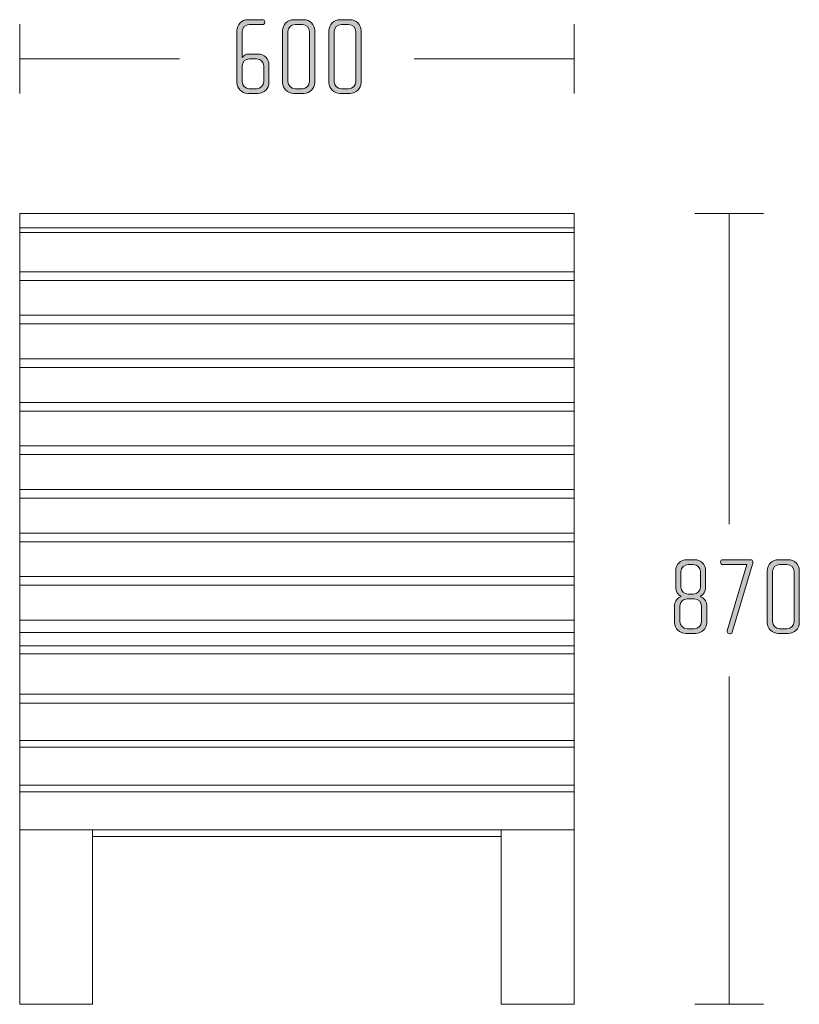
# Model space of a CAD drawing. Units: inches. Extents: x 27 to 184, y -291 to -21.
# Drawn here: x 83 to 113, y -148 to -110 of the extents above; entities that cross this region are included whole.
import ezdxf

# ---------------------------------------------------------------- set-up
doc = ezdxf.new("R2010")
doc.units = ezdxf.units.IN
doc.header["$MEASUREMENT"] = 0
doc.layers.add('Layer 1', color=7, linetype='Continuous')

# ---------------------------------------------------------------- blocks, each defined once
blk = doc.blocks.new('block 3')
at = {"layer": 'Layer 1', "true_color": 0x231f20}
h = blk.add_hatch(color=179, dxfattribs=at)
h.dxf.hatch_style = 2
edge = h.paths.add_edge_path()
edge.add_spline(control_points=[(109.241, -133.312), (109.241, -133.312), (108.852, -133.312), (108.852, -133.312), (108.619, -133.312), (108.424, -133.122), (108.424, -132.889), (108.424, -132.889), (108.424, -132.199), (108.424, -132.199), (108.424, -132.047), (108.535, -131.933), (108.674, -131.873), (108.547, -131.819), (108.467, -131.683), (108.467, -131.556), (108.467, -131.556), (108.467, -130.875), (108.467, -130.875), (108.467, -130.642), (108.661, -130.452), (108.894, -130.452), (108.894, -130.452), (109.199, -130.452), (109.199, -130.452), (109.431, -130.452), (109.626, -130.642), (109.626, -130.875), (109.626, -130.875), (109.626, -131.556), (109.626, -131.556), (109.626, -131.683), (109.55, -131.819), (109.419, -131.873), (109.559, -131.933), (109.668, -132.047), (109.668, -132.199), (109.668, -132.199), (109.668, -132.889), (109.668, -132.889), (109.668, -133.122), (109.474, -133.312), (109.241, -133.312)], knot_values=[0, 0, 0, 0, 1, 1, 1, 2, 2, 2, 3, 3, 3, 4, 4, 4, 5, 5, 5, 6, 6, 6, 7, 7, 7, 8, 8, 8, 9, 9, 9, 10, 10, 10, 11, 11, 11, 12, 12, 12, 13, 13, 13, 14, 14, 14, 14], degree=3, periodic=1)
edge = h.paths.add_edge_path()
edge.add_spline(control_points=[(109.465, -132.246), (109.465, -132.094), (109.338, -131.971), (109.186, -131.971), (109.186, -131.971), (108.907, -131.971), (108.907, -131.971), (108.754, -131.971), (108.628, -132.094), (108.628, -132.246), (108.628, -132.246), (108.628, -132.851), (108.628, -132.851), (108.628, -133.003), (108.754, -133.126), (108.907, -133.126), (108.907, -133.126), (109.186, -133.126), (109.186, -133.126), (109.338, -133.126), (109.465, -133.003), (109.465, -132.851), (109.465, -132.851), (109.465, -132.246), (109.465, -132.246)], knot_values=[0, 0, 0, 0, 1, 1, 1, 2, 2, 2, 3, 3, 3, 4, 4, 4, 5, 5, 5, 6, 6, 6, 7, 7, 7, 8, 8, 8, 8], degree=3, periodic=1)
edge = h.paths.add_edge_path()
edge.add_spline(control_points=[(109.423, -130.913), (109.423, -130.761), (109.3, -130.638), (109.148, -130.638), (109.148, -130.638), (108.949, -130.638), (108.949, -130.638), (108.797, -130.638), (108.67, -130.761), (108.67, -130.913), (108.67, -130.913), (108.67, -131.51), (108.67, -131.51), (108.67, -131.662), (108.797, -131.785), (108.945, -131.785), (108.945, -131.785), (109.148, -131.785), (109.148, -131.785), (109.3, -131.785), (109.423, -131.662), (109.423, -131.51), (109.423, -131.51), (109.423, -130.913), (109.423, -130.913)], knot_values=[0, 0, 0, 0, 1, 1, 1, 2, 2, 2, 3, 3, 3, 4, 4, 4, 5, 5, 5, 6, 6, 6, 7, 7, 7, 8, 8, 8, 8], degree=3, periodic=1)
h = blk.add_hatch(color=179, dxfattribs=at)
h.dxf.hatch_style = 2
edge = h.paths.add_edge_path()
edge.add_spline(control_points=[(111.442, -130.621), (111.442, -130.621), (110.655, -133.265), (110.655, -133.265), (110.642, -133.312), (110.6, -133.333), (110.558, -133.32), (110.558, -133.32), (110.516, -133.308), (110.516, -133.308), (110.473, -133.295), (110.448, -133.253), (110.46, -133.211), (110.46, -133.211), (111.222, -130.638), (111.222, -130.638), (111.222, -130.638), (110.283, -130.638), (110.283, -130.638), (110.241, -130.638), (110.202, -130.604), (110.202, -130.562), (110.202, -130.562), (110.202, -130.528), (110.202, -130.528), (110.202, -130.486), (110.241, -130.452), (110.283, -130.452), (110.283, -130.452), (111.374, -130.452), (111.374, -130.452), (111.417, -130.452), (111.455, -130.486), (111.455, -130.528), (111.455, -130.528), (111.455, -130.562), (111.455, -130.562), (111.455, -130.579), (111.446, -130.604), (111.442, -130.621)], knot_values=[0, 0, 0, 0, 1, 1, 1, 2, 2, 2, 3, 3, 3, 4, 4, 4, 5, 5, 5, 6, 6, 6, 7, 7, 7, 8, 8, 8, 9, 9, 9, 10, 10, 10, 11, 11, 11, 12, 12, 12, 13, 13, 13, 13], degree=3, periodic=1)
h = blk.add_hatch(color=179, dxfattribs=at)
h.dxf.hatch_style = 2
edge = h.paths.add_edge_path()
edge.add_spline(control_points=[(112.835, -133.312), (112.835, -133.312), (112.442, -133.312), (112.442, -133.312), (112.209, -133.312), (112.014, -133.122), (112.014, -132.889), (112.014, -132.889), (112.014, -130.875), (112.014, -130.875), (112.014, -130.642), (112.209, -130.452), (112.442, -130.452), (112.442, -130.452), (112.835, -130.452), (112.835, -130.452), (113.068, -130.452), (113.258, -130.642), (113.258, -130.875), (113.258, -130.875), (113.258, -132.889), (113.258, -132.889), (113.258, -133.122), (113.068, -133.312), (112.835, -133.312)], knot_values=[0, 0, 0, 0, 1, 1, 1, 2, 2, 2, 3, 3, 3, 4, 4, 4, 5, 5, 5, 6, 6, 6, 7, 7, 7, 8, 8, 8, 8], degree=3, periodic=1)
edge = h.paths.add_edge_path()
edge.add_spline(control_points=[(113.055, -130.913), (113.055, -130.761), (112.932, -130.638), (112.78, -130.638), (112.78, -130.638), (112.496, -130.638), (112.496, -130.638), (112.344, -130.638), (112.217, -130.761), (112.217, -130.913), (112.217, -130.913), (112.217, -132.851), (112.217, -132.851), (112.217, -133.003), (112.344, -133.126), (112.496, -133.126), (112.496, -133.126), (112.78, -133.126), (112.78, -133.126), (112.932, -133.126), (113.055, -133.003), (113.055, -132.851), (113.055, -132.851), (113.055, -130.913), (113.055, -130.913)], knot_values=[0, 0, 0, 0, 1, 1, 1, 2, 2, 2, 3, 3, 3, 4, 4, 4, 5, 5, 5, 6, 6, 6, 7, 7, 7, 8, 8, 8, 8], degree=3, periodic=1)
at = {"layer": 'Layer 1', "lineweight": 0}
for points, knots in [([(109.241, -133.312), (109.241, -133.312), (108.852, -133.312), (108.852, -133.312), (108.619, -133.312), (108.424, -133.122), (108.424, -132.889), (108.424, -132.889), (108.424, -132.199), (108.424, -132.199), (108.424, -132.047), (108.535, -131.933), (108.674, -131.873), (108.547, -131.819), (108.467, -131.683), (108.467, -131.556), (108.467, -131.556), (108.467, -130.875), (108.467, -130.875), (108.467, -130.642), (108.661, -130.452), (108.894, -130.452), (108.894, -130.452), (109.199, -130.452), (109.199, -130.452), (109.431, -130.452), (109.626, -130.642), (109.626, -130.875), (109.626, -130.875), (109.626, -131.556), (109.626, -131.556), (109.626, -131.683), (109.55, -131.819), (109.419, -131.873), (109.559, -131.933), (109.668, -132.047), (109.668, -132.199), (109.668, -132.199), (109.668, -132.889), (109.668, -132.889), (109.668, -133.122), (109.474, -133.312), (109.241, -133.312)], [0, 0, 0, 0, 1, 1, 1, 2, 2, 2, 3, 3, 3, 4, 4, 4, 5, 5, 5, 6, 6, 6, 7, 7, 7, 8, 8, 8, 9, 9, 9, 10, 10, 10, 11, 11, 11, 12, 12, 12, 13, 13, 13, 14, 14, 14, 14]), ([(111.442, -130.621), (111.442, -130.621), (110.655, -133.265), (110.655, -133.265), (110.642, -133.312), (110.6, -133.333), (110.558, -133.32), (110.558, -133.32), (110.516, -133.308), (110.516, -133.308), (110.473, -133.295), (110.448, -133.253), (110.46, -133.211), (110.46, -133.211), (111.222, -130.638), (111.222, -130.638), (111.222, -130.638), (110.283, -130.638), (110.283, -130.638), (110.241, -130.638), (110.202, -130.604), (110.202, -130.562), (110.202, -130.562), (110.202, -130.528), (110.202, -130.528), (110.202, -130.486), (110.241, -130.452), (110.283, -130.452), (110.283, -130.452), (111.374, -130.452), (111.374, -130.452), (111.417, -130.452), (111.455, -130.486), (111.455, -130.528), (111.455, -130.528), (111.455, -130.562), (111.455, -130.562), (111.455, -130.579), (111.446, -130.604), (111.442, -130.621)], [0, 0, 0, 0, 1, 1, 1, 2, 2, 2, 3, 3, 3, 4, 4, 4, 5, 5, 5, 6, 6, 6, 7, 7, 7, 8, 8, 8, 9, 9, 9, 10, 10, 10, 11, 11, 11, 12, 12, 12, 13, 13, 13, 13]), ([(112.835, -133.312), (112.835, -133.312), (112.442, -133.312), (112.442, -133.312), (112.209, -133.312), (112.014, -133.122), (112.014, -132.889), (112.014, -132.889), (112.014, -130.875), (112.014, -130.875), (112.014, -130.642), (112.209, -130.452), (112.442, -130.452), (112.442, -130.452), (112.835, -130.452), (112.835, -130.452), (113.068, -130.452), (113.258, -130.642), (113.258, -130.875), (113.258, -130.875), (113.258, -132.889), (113.258, -132.889), (113.258, -133.122), (113.068, -133.312), (112.835, -133.312)], [0, 0, 0, 0, 1, 1, 1, 2, 2, 2, 3, 3, 3, 4, 4, 4, 5, 5, 5, 6, 6, 6, 7, 7, 7, 8, 8, 8, 8]), ([(109.423, -130.913), (109.423, -130.761), (109.3, -130.638), (109.148, -130.638), (109.148, -130.638), (108.949, -130.638), (108.949, -130.638), (108.797, -130.638), (108.67, -130.761), (108.67, -130.913), (108.67, -130.913), (108.67, -131.51), (108.67, -131.51), (108.67, -131.662), (108.797, -131.785), (108.945, -131.785), (108.945, -131.785), (109.148, -131.785), (109.148, -131.785), (109.3, -131.785), (109.423, -131.662), (109.423, -131.51), (109.423, -131.51), (109.423, -130.913), (109.423, -130.913)], [0, 0, 0, 0, 1, 1, 1, 2, 2, 2, 3, 3, 3, 4, 4, 4, 5, 5, 5, 6, 6, 6, 7, 7, 7, 8, 8, 8, 8]), ([(113.055, -130.913), (113.055, -130.761), (112.932, -130.638), (112.78, -130.638), (112.78, -130.638), (112.496, -130.638), (112.496, -130.638), (112.344, -130.638), (112.217, -130.761), (112.217, -130.913), (112.217, -130.913), (112.217, -132.851), (112.217, -132.851), (112.217, -133.003), (112.344, -133.126), (112.496, -133.126), (112.496, -133.126), (112.78, -133.126), (112.78, -133.126), (112.932, -133.126), (113.055, -133.003), (113.055, -132.851), (113.055, -132.851), (113.055, -130.913), (113.055, -130.913)], [0, 0, 0, 0, 1, 1, 1, 2, 2, 2, 3, 3, 3, 4, 4, 4, 5, 5, 5, 6, 6, 6, 7, 7, 7, 8, 8, 8, 8]), ([(109.465, -132.246), (109.465, -132.094), (109.338, -131.971), (109.186, -131.971), (109.186, -131.971), (108.907, -131.971), (108.907, -131.971), (108.754, -131.971), (108.628, -132.094), (108.628, -132.246), (108.628, -132.246), (108.628, -132.851), (108.628, -132.851), (108.628, -133.003), (108.754, -133.126), (108.907, -133.126), (108.907, -133.126), (109.186, -133.126), (109.186, -133.126), (109.338, -133.126), (109.465, -133.003), (109.465, -132.851), (109.465, -132.851), (109.465, -132.246), (109.465, -132.246)], [0, 0, 0, 0, 1, 1, 1, 2, 2, 2, 3, 3, 3, 4, 4, 4, 5, 5, 5, 6, 6, 6, 7, 7, 7, 8, 8, 8, 8])]:
    blk.add_open_spline(points, degree=3, knots=knots, dxfattribs=at)
blk = doc.blocks.new('block 2')
at = {"layer": 'Layer 1', "color": 179, "lineweight": 18, "true_color": 0x231f20}
for points in [[(111.865, -117.034), (109.202, -117.034)], [(110.534, -117.034), (110.534, -129.07)], [(110.534, -147.683), (110.534, -134.977)], [(109.202, -147.683), (111.865, -147.683)]]:
    blk.add_lwpolyline(points, dxfattribs=at)
at = {"layer": 'Layer 1'}
blk.add_blockref('block 3', (0, 0), dxfattribs=at)
blk = doc.blocks.new('block 5')
at = {"layer": 'Layer 1', "true_color": 0x231f20}
h = blk.add_hatch(color=179, dxfattribs=at)
h.dxf.hatch_style = 2
edge = h.paths.add_edge_path()
edge.add_spline(control_points=[(92.271, -112.382), (92.271, -112.382), (91.873, -112.382), (91.873, -112.382), (91.64, -112.382), (91.45, -112.192), (91.45, -111.959), (91.45, -111.959), (91.45, -109.945), (91.45, -109.945), (91.45, -109.712), (91.64, -109.522), (91.873, -109.522), (91.873, -109.522), (92.453, -109.522), (92.453, -109.522), (92.495, -109.522), (92.533, -109.556), (92.533, -109.598), (92.533, -109.598), (92.533, -109.632), (92.533, -109.632), (92.533, -109.678), (92.495, -109.708), (92.453, -109.708), (92.453, -109.708), (91.928, -109.708), (91.928, -109.708), (91.776, -109.708), (91.653, -109.831), (91.653, -109.983), (91.653, -109.983), (91.653, -110.986), (91.653, -110.986), (91.699, -110.905), (91.818, -110.855), (91.915, -110.855), (91.915, -110.855), (92.271, -110.855), (92.271, -110.855), (92.504, -110.855), (92.694, -111.045), (92.694, -111.278), (92.694, -111.278), (92.694, -111.959), (92.694, -111.959), (92.694, -112.192), (92.504, -112.382), (92.271, -112.382)], knot_values=[0, 0, 0, 0, 1, 1, 1, 2, 2, 2, 3, 3, 3, 4, 4, 4, 5, 5, 5, 6, 6, 6, 7, 7, 7, 8, 8, 8, 9, 9, 9, 10, 10, 10, 11, 11, 11, 12, 12, 12, 13, 13, 13, 14, 14, 14, 15, 15, 15, 16, 16, 16, 16], degree=3, periodic=1)
edge = h.paths.add_edge_path()
edge.add_spline(control_points=[(92.491, -111.316), (92.491, -111.163), (92.368, -111.041), (92.216, -111.041), (92.216, -111.041), (91.928, -111.041), (91.928, -111.041), (91.776, -111.041), (91.653, -111.163), (91.653, -111.316), (91.653, -111.316), (91.653, -111.921), (91.653, -111.921), (91.653, -112.073), (91.776, -112.196), (91.928, -112.196), (91.928, -112.196), (92.216, -112.196), (92.216, -112.196), (92.368, -112.196), (92.491, -112.073), (92.491, -111.921), (92.491, -111.921), (92.491, -111.316), (92.491, -111.316)], knot_values=[0, 0, 0, 0, 1, 1, 1, 2, 2, 2, 3, 3, 3, 4, 4, 4, 5, 5, 5, 6, 6, 6, 7, 7, 7, 8, 8, 8, 8], degree=3, periodic=1)
h = blk.add_hatch(color=179, dxfattribs=at)
h.dxf.hatch_style = 2
edge = h.paths.add_edge_path()
edge.add_spline(control_points=[(94.045, -112.382), (94.045, -112.382), (93.651, -112.382), (93.651, -112.382), (93.418, -112.382), (93.224, -112.192), (93.224, -111.959), (93.224, -111.959), (93.224, -109.945), (93.224, -109.945), (93.224, -109.712), (93.418, -109.522), (93.651, -109.522), (93.651, -109.522), (94.045, -109.522), (94.045, -109.522), (94.277, -109.522), (94.468, -109.712), (94.468, -109.945), (94.468, -109.945), (94.468, -111.959), (94.468, -111.959), (94.468, -112.192), (94.277, -112.382), (94.045, -112.382)], knot_values=[0, 0, 0, 0, 1, 1, 1, 2, 2, 2, 3, 3, 3, 4, 4, 4, 5, 5, 5, 6, 6, 6, 7, 7, 7, 8, 8, 8, 8], degree=3, periodic=1)
edge = h.paths.add_edge_path()
edge.add_spline(control_points=[(94.264, -109.983), (94.264, -109.831), (94.142, -109.708), (93.989, -109.708), (93.989, -109.708), (93.706, -109.708), (93.706, -109.708), (93.554, -109.708), (93.427, -109.831), (93.427, -109.983), (93.427, -109.983), (93.427, -111.921), (93.427, -111.921), (93.427, -112.073), (93.554, -112.196), (93.706, -112.196), (93.706, -112.196), (93.989, -112.196), (93.989, -112.196), (94.142, -112.196), (94.264, -112.073), (94.264, -111.921), (94.264, -111.921), (94.264, -109.983), (94.264, -109.983)], knot_values=[0, 0, 0, 0, 1, 1, 1, 2, 2, 2, 3, 3, 3, 4, 4, 4, 5, 5, 5, 6, 6, 6, 7, 7, 7, 8, 8, 8, 8], degree=3, periodic=1)
h = blk.add_hatch(color=179, dxfattribs=at)
h.dxf.hatch_style = 2
edge = h.paths.add_edge_path()
edge.add_spline(control_points=[(95.839, -112.382), (95.839, -112.382), (95.446, -112.382), (95.446, -112.382), (95.213, -112.382), (95.018, -112.192), (95.018, -111.959), (95.018, -111.959), (95.018, -109.945), (95.018, -109.945), (95.018, -109.712), (95.213, -109.522), (95.446, -109.522), (95.446, -109.522), (95.839, -109.522), (95.839, -109.522), (96.072, -109.522), (96.263, -109.712), (96.263, -109.945), (96.263, -109.945), (96.263, -111.959), (96.263, -111.959), (96.263, -112.192), (96.072, -112.382), (95.839, -112.382)], knot_values=[0, 0, 0, 0, 1, 1, 1, 2, 2, 2, 3, 3, 3, 4, 4, 4, 5, 5, 5, 6, 6, 6, 7, 7, 7, 8, 8, 8, 8], degree=3, periodic=1)
edge = h.paths.add_edge_path()
edge.add_spline(control_points=[(96.059, -109.983), (96.059, -109.831), (95.937, -109.708), (95.784, -109.708), (95.784, -109.708), (95.501, -109.708), (95.501, -109.708), (95.349, -109.708), (95.222, -109.831), (95.222, -109.983), (95.222, -109.983), (95.222, -111.921), (95.222, -111.921), (95.222, -112.073), (95.349, -112.196), (95.501, -112.196), (95.501, -112.196), (95.784, -112.196), (95.784, -112.196), (95.937, -112.196), (96.059, -112.073), (96.059, -111.921), (96.059, -111.921), (96.059, -109.983), (96.059, -109.983)], knot_values=[0, 0, 0, 0, 1, 1, 1, 2, 2, 2, 3, 3, 3, 4, 4, 4, 5, 5, 5, 6, 6, 6, 7, 7, 7, 8, 8, 8, 8], degree=3, periodic=1)
at = {"layer": 'Layer 1', "lineweight": 0}
for points, knots in [([(92.271, -112.382), (92.271, -112.382), (91.873, -112.382), (91.873, -112.382), (91.64, -112.382), (91.45, -112.192), (91.45, -111.959), (91.45, -111.959), (91.45, -109.945), (91.45, -109.945), (91.45, -109.712), (91.64, -109.522), (91.873, -109.522), (91.873, -109.522), (92.453, -109.522), (92.453, -109.522), (92.495, -109.522), (92.533, -109.556), (92.533, -109.598), (92.533, -109.598), (92.533, -109.632), (92.533, -109.632), (92.533, -109.678), (92.495, -109.708), (92.453, -109.708), (92.453, -109.708), (91.928, -109.708), (91.928, -109.708), (91.776, -109.708), (91.653, -109.831), (91.653, -109.983), (91.653, -109.983), (91.653, -110.986), (91.653, -110.986), (91.699, -110.905), (91.818, -110.855), (91.915, -110.855), (91.915, -110.855), (92.271, -110.855), (92.271, -110.855), (92.504, -110.855), (92.694, -111.045), (92.694, -111.278), (92.694, -111.278), (92.694, -111.959), (92.694, -111.959), (92.694, -112.192), (92.504, -112.382), (92.271, -112.382)], [0, 0, 0, 0, 1, 1, 1, 2, 2, 2, 3, 3, 3, 4, 4, 4, 5, 5, 5, 6, 6, 6, 7, 7, 7, 8, 8, 8, 9, 9, 9, 10, 10, 10, 11, 11, 11, 12, 12, 12, 13, 13, 13, 14, 14, 14, 15, 15, 15, 16, 16, 16, 16]), ([(94.045, -112.382), (94.045, -112.382), (93.651, -112.382), (93.651, -112.382), (93.418, -112.382), (93.224, -112.192), (93.224, -111.959), (93.224, -111.959), (93.224, -109.945), (93.224, -109.945), (93.224, -109.712), (93.418, -109.522), (93.651, -109.522), (93.651, -109.522), (94.045, -109.522), (94.045, -109.522), (94.277, -109.522), (94.468, -109.712), (94.468, -109.945), (94.468, -109.945), (94.468, -111.959), (94.468, -111.959), (94.468, -112.192), (94.277, -112.382), (94.045, -112.382)], [0, 0, 0, 0, 1, 1, 1, 2, 2, 2, 3, 3, 3, 4, 4, 4, 5, 5, 5, 6, 6, 6, 7, 7, 7, 8, 8, 8, 8]), ([(95.839, -112.382), (95.839, -112.382), (95.446, -112.382), (95.446, -112.382), (95.213, -112.382), (95.018, -112.192), (95.018, -111.959), (95.018, -111.959), (95.018, -109.945), (95.018, -109.945), (95.018, -109.712), (95.213, -109.522), (95.446, -109.522), (95.446, -109.522), (95.839, -109.522), (95.839, -109.522), (96.072, -109.522), (96.263, -109.712), (96.263, -109.945), (96.263, -109.945), (96.263, -111.959), (96.263, -111.959), (96.263, -112.192), (96.072, -112.382), (95.839, -112.382)], [0, 0, 0, 0, 1, 1, 1, 2, 2, 2, 3, 3, 3, 4, 4, 4, 5, 5, 5, 6, 6, 6, 7, 7, 7, 8, 8, 8, 8]), ([(94.264, -109.983), (94.264, -109.831), (94.142, -109.708), (93.989, -109.708), (93.989, -109.708), (93.706, -109.708), (93.706, -109.708), (93.554, -109.708), (93.427, -109.831), (93.427, -109.983), (93.427, -109.983), (93.427, -111.921), (93.427, -111.921), (93.427, -112.073), (93.554, -112.196), (93.706, -112.196), (93.706, -112.196), (93.989, -112.196), (93.989, -112.196), (94.142, -112.196), (94.264, -112.073), (94.264, -111.921), (94.264, -111.921), (94.264, -109.983), (94.264, -109.983)], [0, 0, 0, 0, 1, 1, 1, 2, 2, 2, 3, 3, 3, 4, 4, 4, 5, 5, 5, 6, 6, 6, 7, 7, 7, 8, 8, 8, 8]), ([(96.059, -109.983), (96.059, -109.831), (95.937, -109.708), (95.784, -109.708), (95.784, -109.708), (95.501, -109.708), (95.501, -109.708), (95.349, -109.708), (95.222, -109.831), (95.222, -109.983), (95.222, -109.983), (95.222, -111.921), (95.222, -111.921), (95.222, -112.073), (95.349, -112.196), (95.501, -112.196), (95.501, -112.196), (95.784, -112.196), (95.784, -112.196), (95.937, -112.196), (96.059, -112.073), (96.059, -111.921), (96.059, -111.921), (96.059, -109.983), (96.059, -109.983)], [0, 0, 0, 0, 1, 1, 1, 2, 2, 2, 3, 3, 3, 4, 4, 4, 5, 5, 5, 6, 6, 6, 7, 7, 7, 8, 8, 8, 8]), ([(92.491, -111.316), (92.491, -111.163), (92.368, -111.041), (92.216, -111.041), (92.216, -111.041), (91.928, -111.041), (91.928, -111.041), (91.776, -111.041), (91.653, -111.163), (91.653, -111.316), (91.653, -111.316), (91.653, -111.921), (91.653, -111.921), (91.653, -112.073), (91.776, -112.196), (91.928, -112.196), (91.928, -112.196), (92.216, -112.196), (92.216, -112.196), (92.368, -112.196), (92.491, -112.073), (92.491, -111.921), (92.491, -111.921), (92.491, -111.316), (92.491, -111.316)], [0, 0, 0, 0, 1, 1, 1, 2, 2, 2, 3, 3, 3, 4, 4, 4, 5, 5, 5, 6, 6, 6, 7, 7, 7, 8, 8, 8, 8])]:
    blk.add_open_spline(points, degree=3, knots=knots, dxfattribs=at)
blk = doc.blocks.new('block 4')
at = {"layer": 'Layer 1', "color": 179, "lineweight": 18, "true_color": 0x231f20}
for points in [[(83.027, -109.693), (83.027, -112.385)], [(104.524, -112.385), (104.524, -109.693)], [(83.027, -111.039), (89.226, -111.039)], [(104.524, -111.039), (98.325, -111.039)]]:
    blk.add_lwpolyline(points, dxfattribs=at)
at = {"layer": 'Layer 1'}
blk.add_blockref('block 5', (0, 0), dxfattribs=at)
blk = doc.blocks.new('block 12')
at = {"layer": 'Layer 1', "color": 179, "lineweight": 18, "true_color": 0x231f20}
for points in [[(83.027, -117.033), (104.524, -117.033)], [(101.699, -140.926), (101.699, -147.683), (104.524, -147.683), (104.524, -117.034), (83.027, -117.034), (83.027, -147.683), (85.852, -147.683), (85.852, -140.926)], [(101.699, -140.926), (101.699, -147.683), (104.524, -147.683), (104.524, -117.034), (83.027, -117.034), (83.027, -147.683), (85.852, -147.683), (85.852, -140.926)], [(104.524, -117.034), (104.524, -117.033)], [(104.524, -117.069), (104.524, -117.069)], [(104.524, -117.592), (83.063, -117.592)], [(104.524, -117.772), (83.063, -117.772)], [(104.524, -119.292), (83.063, -119.292)], [(104.524, -119.627), (83.063, -119.627)], [(104.524, -120.979), (83.063, -120.979)], [(104.524, -121.315), (83.063, -121.315)], [(104.524, -122.667), (83.063, -122.667)], [(104.524, -123.004), (83.063, -123.004)], [(104.524, -124.355), (83.063, -124.355)], [(104.524, -124.691), (83.063, -124.691)], [(104.524, -126.044), (83.063, -126.044)], [(104.524, -126.379), (83.063, -126.379)], [(104.524, -127.732), (83.063, -127.732)], [(104.524, -128.067), (83.063, -128.067)], [(104.524, -129.419), (83.063, -129.419)], [(104.524, -129.756), (83.063, -129.756)], [(104.524, -131.108), (83.063, -131.108)], [(104.524, -131.444), (83.063, -131.444)], [(104.524, -132.796), (83.063, -132.796)], [(104.524, -133.277), (83.063, -133.277)], [(104.524, -133.791), (83.063, -133.791)], [(104.524, -134.099), (83.063, -134.099)], [(104.524, -135.657), (83.063, -135.657)], [(83.063, -136.006), (104.524, -136.006)], [(104.524, -137.458), (83.063, -137.458)], [(104.524, -137.719), (83.063, -137.719)], [(104.524, -139.192), (83.063, -139.192)], [(104.524, -139.452), (83.063, -139.452)], [(101.699, -140.926), (83.027, -140.926)], [(101.699, -141.186), (85.852, -141.186)], [(104.524, -140.926), (101.699, -140.926)]]:
    blk.add_lwpolyline(points, dxfattribs=at)

msp = doc.modelspace()

# ---------------------------------------------------------------- block references
at = {"layer": 'Layer 1'}
for name in ['block 4', 'block 12', 'block 2']:
    msp.add_blockref(name, (0, 0), dxfattribs=at)

doc.saveas('drawing.dxf')
